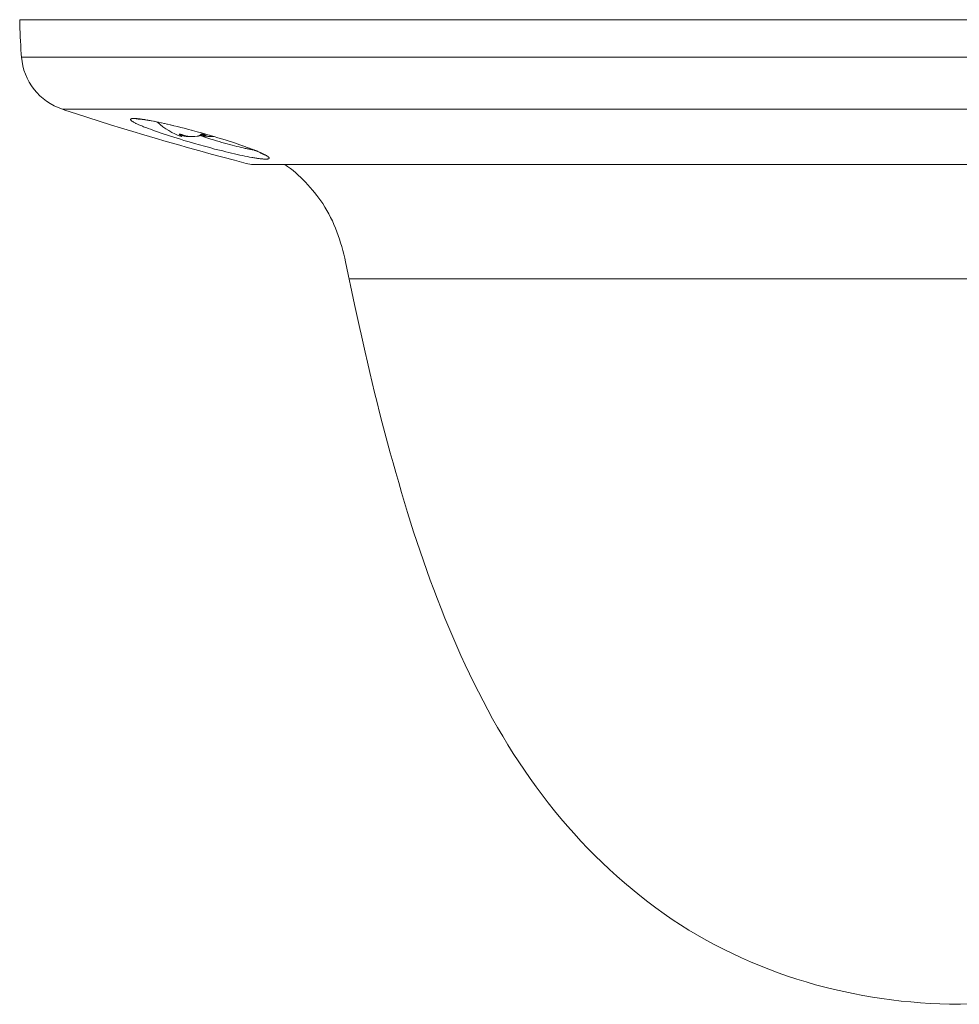
# Model space of a CAD drawing. Units: metres. Extents: x 373038 to 373225, y 3149901 to 3150202.
# Drawn here: x 373148 to 373149, y 3150114 to 3150116 of the extents above; entities that cross this region are included whole.
import ezdxf

# ---------------------------------------------------------------- set-up
doc = ezdxf.new("R2010")
doc.units = ezdxf.units.M
doc.layers.add('00_VS', color=162, linetype='Continuous')

msp = doc.modelspace()

# ---------------------------------------------------------------- linework, layer by layer
at = {"layer": '00_VS', "lineweight": 0}
for p, q in [((373147.9448, 3150115.9336), (373150.8723, 3150115.9336)), ((373150.8084, 3150115.8523), (373148.0087, 3150115.8523)), ((373148.1203, 3150115.8378), (373148.1251, 3150115.8375)), ((373148.1237, 3150115.837), (373148.1246, 3150115.8371)), ((373148.1391, 3150115.8357), (373148.1402, 3150115.8353)), ((373148.1408, 3150115.8354), (373148.1418, 3150115.8351)), ((373148.1426, 3150115.8351), (373148.1435, 3150115.8348)), ((373148.1444, 3150115.8348), (373148.1452, 3150115.8345)), ((373148.1462, 3150115.8344), (373148.147, 3150115.8341)), ((373148.147, 3150115.8341), (373148.1508, 3150115.8334)), ((373148.1481, 3150115.8341), (373148.1508, 3150115.8334)), ((373148.1508, 3150115.8334), (373148.1548, 3150115.8326)), ((373148.1521, 3150115.8333), (373148.1548, 3150115.8326)), ((373148.1548, 3150115.8326), (373148.1589, 3150115.8318)), ((373148.1562, 3150115.8325), (373148.1589, 3150115.8318)), ((373148.1589, 3150115.8318), (373148.1633, 3150115.8309)), ((373148.1627, 3150115.8311), (373148.1633, 3150115.8309)), ((373148.1633, 3150115.8309), (373148.1679, 3150115.8299)), ((373148.1672, 3150115.8301), (373148.1679, 3150115.8299)), ((373148.1679, 3150115.8299), (373148.1727, 3150115.8288)), ((373148.1719, 3150115.8291), (373148.1727, 3150115.8288)), ((373148.1727, 3150115.8288), (373148.1776, 3150115.8276)), ((373148.1768, 3150115.8279), (373148.1776, 3150115.8276)), ((373148.1776, 3150115.8276), (373148.1828, 3150115.8264)), ((373148.1817, 3150115.8268), (373148.1828, 3150115.8264)), ((373148.1828, 3150115.8264), (373148.1881, 3150115.8251)), ((373148.15, 3150115.8194), (373148.146, 3150115.8209)), ((373148.1541, 3150115.8179), (373148.15, 3150115.8194)), ((373148.1584, 3150115.8164), (373148.1541, 3150115.8179)), ((373148.163, 3150115.8149), (373148.1584, 3150115.8164)), ((373148.1676, 3150115.8133), (373148.163, 3150115.8149)), ((373148.1725, 3150115.8117), (373148.1676, 3150115.8133)), ((373148.1774, 3150115.8101), (373148.1725, 3150115.8117)), ((373148.1881, 3150115.8251), (373148.1935, 3150115.8238)), ((373148.1917, 3150115.8123), (373148.1908, 3150115.8131)), ((373148.1917, 3150115.8133), (373148.1917, 3150115.8123)), ((373148.1952, 3150115.8097), (373148.1917, 3150115.8123)), ((373148.1935, 3150115.8238), (373148.1988, 3150115.8224)), ((373148.1952, 3150115.8097), (373148.1952, 3150115.8124)), ((373148.1954, 3150115.8123), (373148.1956, 3150115.8123)), ((373148.1988, 3150115.8224), (373148.204, 3150115.8211)), ((373148.204, 3150115.8211), (373148.2116, 3150115.8191)), ((373148.2108, 3150115.8194), (373148.2116, 3150115.8191)), ((373148.2116, 3150115.8191), (373148.2189, 3150115.8171)), ((373148.2189, 3150115.8171), (373148.2259, 3150115.8152)), ((373148.2266, 3150115.81), (373148.2229, 3150115.8112)), ((373148.2314, 3150115.8119), (373148.2237, 3150115.8119)), ((373148.2245, 3150115.8156), (373148.2259, 3150115.8152)), ((373148.2259, 3150115.8152), (373148.2326, 3150115.8133)), ((373148.2326, 3150115.8133), (373148.2391, 3150115.8114)), ((373148.2383, 3150115.8117), (373148.2391, 3150115.8114)), ((373148.2391, 3150115.8114), (373148.2454, 3150115.8095)), ((373148.1825, 3150115.8085), (373148.1774, 3150115.8101)), ((373148.1877, 3150115.8069), (373148.1825, 3150115.8085)), ((373148.193, 3150115.8052), (373148.1877, 3150115.8069)), ((373148.1984, 3150115.8036), (373148.193, 3150115.8052)), ((373148.195, 3150115.8095), (373148.1945, 3150115.8095)), ((373148.195, 3150115.8095), (373148.1952, 3150115.8097)), ((373148.2065, 3150115.8012), (373148.1984, 3150115.8036)), ((373148.2151, 3150115.8095), (373148.2055, 3150115.8095)), ((373148.2146, 3150115.7988), (373148.2065, 3150115.8012)), ((373148.2227, 3150115.7965), (373148.2146, 3150115.7988)), ((373148.2151, 3150115.8095), (373148.219, 3150115.8099)), ((373148.2307, 3150115.7943), (373148.2227, 3150115.7965)), ((373148.2312, 3150115.8085), (373148.2266, 3150115.81)), ((373148.2357, 3150115.8071), (373148.2312, 3150115.8085)), ((373148.2362, 3150115.8095), (373148.2323, 3150115.8099)), ((373148.2402, 3150115.8057), (373148.2357, 3150115.8071)), ((373148.2454, 3150115.8095), (373148.2362, 3150115.8095)), ((373148.2447, 3150115.8043), (373148.2402, 3150115.8057)), ((373148.2491, 3150115.803), (373148.2447, 3150115.8043)), ((373148.2454, 3150115.8095), (373148.2514, 3150115.8077)), ((373148.2534, 3150115.8017), (373148.2491, 3150115.803)), ((373148.2514, 3150115.8077), (373148.2571, 3150115.806)), ((373148.2576, 3150115.8005), (373148.2534, 3150115.8017)), ((373148.2571, 3150115.806), (373148.2625, 3150115.8043)), ((373148.2618, 3150115.7993), (373148.2576, 3150115.8005)), ((373148.2658, 3150115.7982), (373148.2618, 3150115.7993)), ((373148.2625, 3150115.8043), (373148.2676, 3150115.8027)), ((373148.2697, 3150115.7971), (373148.2658, 3150115.7982)), ((373148.2676, 3150115.8027), (373148.2725, 3150115.8011)), ((373148.2736, 3150115.7961), (373148.2697, 3150115.7971)), ((373148.2725, 3150115.8011), (373148.2771, 3150115.7996)), ((373148.2773, 3150115.7951), (373148.2736, 3150115.7961)), ((373148.2771, 3150115.7996), (373148.2815, 3150115.7981)), ((373148.2815, 3150115.7981), (373148.2856, 3150115.7967)), ((373148.2829, 3150115.7976), (373148.2842, 3150115.7973)), ((373148.2856, 3150115.7967), (373148.2895, 3150115.7953)), ((373148.2895, 3150115.7953), (373148.2932, 3150115.794)), ((373148.2895, 3150115.7953), (373148.2907, 3150115.795)), ((373148.2386, 3150115.7922), (373148.2307, 3150115.7943)), ((373148.2463, 3150115.7901), (373148.2386, 3150115.7922)), ((373148.2539, 3150115.7882), (373148.2463, 3150115.7901)), ((373148.2588, 3150115.787), (373148.2539, 3150115.7882)), ((373148.2636, 3150115.7858), (373148.2588, 3150115.787)), ((373148.2683, 3150115.7847), (373148.2636, 3150115.7858)), ((373148.2728, 3150115.7836), (373148.2683, 3150115.7847)), ((373148.2773, 3150115.7825), (373148.2728, 3150115.7836)), ((373148.2809, 3150115.7942), (373148.2773, 3150115.7951)), ((373148.2816, 3150115.7816), (373148.2773, 3150115.7825)), ((373148.2843, 3150115.7933), (373148.2809, 3150115.7942)), ((373148.2857, 3150115.7806), (373148.2816, 3150115.7816)), ((373148.2877, 3150115.7925), (373148.2843, 3150115.7933)), ((373148.2897, 3150115.7798), (373148.2857, 3150115.7806)), ((373148.2909, 3150115.7918), (373148.2877, 3150115.7925)), ((373148.2936, 3150115.779), (373148.2897, 3150115.7798)), ((373148.2932, 3150115.794), (373148.2955, 3150115.7932)), ((373148.2932, 3150115.794), (373148.2948, 3150115.7936)), ((373148.2955, 3150115.7932), (373148.2977, 3150115.7924)), ((373148.2977, 3150115.7924), (373148.2998, 3150115.7916)), ((373148.2988, 3150115.792), (373148.3005, 3150115.7915)), ((373148.2998, 3150115.7916), (373148.3019, 3150115.7908)), ((373148.3019, 3150115.7908), (373148.3038, 3150115.7901)), ((373148.3019, 3150115.7908), (373148.3041, 3150115.7901)), ((373148.3038, 3150115.7901), (373148.3056, 3150115.7894)), ((373148.3047, 3150115.7897), (373148.3058, 3150115.7895)), ((373148.3056, 3150115.7894), (373148.3074, 3150115.7887)), ((373148.3065, 3150115.789), (373148.3075, 3150115.7888)), ((373148.3074, 3150115.7887), (373148.309, 3150115.788)), ((373148.309, 3150115.788), (373148.3106, 3150115.7873)), ((373148.3106, 3150115.7873), (373148.3121, 3150115.7867)), ((373148.3121, 3150115.7867), (373148.3135, 3150115.7861)), ((373148.3135, 3150115.7861), (373148.3148, 3150115.7856)), ((373148.3148, 3150115.7856), (373148.316, 3150115.785)), ((373148.2973, 3150115.7782), (373148.2936, 3150115.779)), ((373148.3009, 3150115.7776), (373148.2973, 3150115.7782)), ((373148.3043, 3150115.777), (373148.3009, 3150115.7776)), ((373150.3609, 3150115.5873), (373148.4562, 3150115.5873))]:
    msp.add_line(p, q, dxfattribs=at)
for points in [[(373148.146, 3150115.8209), (373148.1423, 3150115.8222), (373148.1405, 3150115.8229), (373148.1387, 3150115.8236), (373148.137, 3150115.8243), (373148.1354, 3150115.8249), (373148.1339, 3150115.8255), (373148.1324, 3150115.8262), (373148.1309, 3150115.8268), (373148.1295, 3150115.8274), (373148.1282, 3150115.8279), (373148.1269, 3150115.8285), (373148.1257, 3150115.8291), (373148.1246, 3150115.8296), (373148.1235, 3150115.8301), (373148.1225, 3150115.8306), (373148.1215, 3150115.8311), (373148.1207, 3150115.8316), (373148.1198, 3150115.8321), (373148.1191, 3150115.8325), (373148.1184, 3150115.8329), (373148.1177, 3150115.8333), (373148.1172, 3150115.8337), (373148.1167, 3150115.8341), (373148.1163, 3150115.8344), (373148.1159, 3150115.8348), (373148.1156, 3150115.8351), (373148.1153, 3150115.8354), (373148.1152, 3150115.8357), (373148.1151, 3150115.8359), (373148.115, 3150115.8362), (373148.115, 3150115.8364), (373148.1152, 3150115.8367), (373148.1153, 3150115.8368), (373148.1155, 3150115.837), (373148.1158, 3150115.8372), (373148.1161, 3150115.8373), (373148.1166, 3150115.8374), (373148.117, 3150115.8375), (373148.1176, 3150115.8376), (373148.1182, 3150115.8377), (373148.1188, 3150115.8377), (373148.1196, 3150115.8378), (373148.1203, 3150115.8378)], [(373148.1246, 3150115.8371), (373148.1248, 3150115.8371), (373148.1252, 3150115.8371), (373148.1257, 3150115.837), (373148.1263, 3150115.837), (373148.1269, 3150115.837), (373148.1276, 3150115.8369), (373148.1284, 3150115.8369), (373148.1292, 3150115.8368), (373148.1302, 3150115.8367), (373148.1312, 3150115.8366), (373148.1322, 3150115.8365), (373148.1334, 3150115.8363), (373148.1346, 3150115.8362), (373148.1359, 3150115.836), (373148.1373, 3150115.8358), (373148.1387, 3150115.8356), (373148.1402, 3150115.8353), (373148.1418, 3150115.8351), (373148.1435, 3150115.8348), (373148.1452, 3150115.8345), (373148.147, 3150115.8341)], [(373148.1251, 3150115.8375), (373148.1263, 3150115.8374), (373148.1275, 3150115.8373), (373148.1287, 3150115.8372), (373148.13, 3150115.837), (373148.1314, 3150115.8368), (373148.1329, 3150115.8367), (373148.1343, 3150115.8364), (373148.1359, 3150115.8362), (373148.1375, 3150115.836), (373148.1387, 3150115.8356)], [(373148.1908, 3150115.8132), (373148.1909, 3150115.8132), (373148.1909, 3150115.8132), (373148.1909, 3150115.8133), (373148.191, 3150115.8133), (373148.191, 3150115.8133), (373148.191, 3150115.8133), (373148.191, 3150115.8133), (373148.1911, 3150115.8133), (373148.1911, 3150115.8133), (373148.1912, 3150115.8133), (373148.1912, 3150115.8133), (373148.1913, 3150115.8133), (373148.1913, 3150115.8133), (373148.1914, 3150115.8133), (373148.1914, 3150115.8133), (373148.1915, 3150115.8133), (373148.1915, 3150115.8133), (373148.1916, 3150115.8133), (373148.1917, 3150115.8133), (373148.1917, 3150115.8133), (373148.1918, 3150115.8133), (373148.1919, 3150115.8133), (373148.192, 3150115.8133), (373148.1921, 3150115.8133), (373148.1921, 3150115.8133), (373148.1922, 3150115.8133), (373148.1923, 3150115.8132), (373148.1924, 3150115.8132), (373148.1925, 3150115.8132), (373148.1925, 3150115.8132), (373148.1926, 3150115.8132), (373148.1927, 3150115.8132), (373148.1928, 3150115.8131), (373148.1929, 3150115.8131), (373148.193, 3150115.8131), (373148.1931, 3150115.8131), (373148.1932, 3150115.813), (373148.1933, 3150115.813), (373148.1934, 3150115.813), (373148.1935, 3150115.8129), (373148.1937, 3150115.8129), (373148.1938, 3150115.8129), (373148.1939, 3150115.8128), (373148.194, 3150115.8128), (373148.1941, 3150115.8128), (373148.1942, 3150115.8127), (373148.1943, 3150115.8127), (373148.1944, 3150115.8127), (373148.1945, 3150115.8126), (373148.1947, 3150115.8126), (373148.1948, 3150115.8126), (373148.1949, 3150115.8125), (373148.195, 3150115.8125), (373148.1951, 3150115.8124), (373148.1952, 3150115.8124), (373148.1953, 3150115.8123)], [(373148.2055, 3150115.8095), (373148.2053, 3150115.8095), (373148.2051, 3150115.8095), (373148.2049, 3150115.8095), (373148.2047, 3150115.8095), (373148.2045, 3150115.8096), (373148.2044, 3150115.8096), (373148.2042, 3150115.8096), (373148.204, 3150115.8096), (373148.2038, 3150115.8096), (373148.2036, 3150115.8096), (373148.2034, 3150115.8096), (373148.2032, 3150115.8097), (373148.203, 3150115.8097), (373148.2028, 3150115.8097), (373148.2026, 3150115.8098), (373148.2023, 3150115.8098), (373148.2021, 3150115.8098), (373148.2019, 3150115.8098), (373148.2017, 3150115.8099), (373148.2015, 3150115.8099), (373148.2013, 3150115.8099), (373148.2011, 3150115.81), (373148.2009, 3150115.81), (373148.2006, 3150115.8101), (373148.2004, 3150115.8101), (373148.2002, 3150115.8101), (373148.2, 3150115.8102), (373148.1998, 3150115.8102), (373148.1995, 3150115.8103), (373148.1993, 3150115.8103), (373148.1991, 3150115.8104), (373148.1989, 3150115.8104), (373148.1986, 3150115.8105), (373148.1984, 3150115.8106), (373148.1982, 3150115.8106), (373148.1979, 3150115.8107), (373148.1977, 3150115.8107), (373148.1974, 3150115.8108), (373148.1972, 3150115.8109), (373148.197, 3150115.811), (373148.1967, 3150115.811), (373148.1965, 3150115.8111), (373148.1962, 3150115.8112), (373148.196, 3150115.8113), (373148.1957, 3150115.8114), (373148.1954, 3150115.8114), (373148.1952, 3150115.8115)], [(373148.1953, 3150115.8123), (373148.1958, 3150115.8121), (373148.1961, 3150115.812), (373148.1964, 3150115.8119), (373148.1967, 3150115.8118), (373148.1969, 3150115.8117), (373148.1972, 3150115.8116), (373148.1975, 3150115.8115), (373148.1978, 3150115.8114), (373148.198, 3150115.8113), (373148.1983, 3150115.8113), (373148.1985, 3150115.8112), (373148.1988, 3150115.8111), (373148.199, 3150115.811), (373148.1993, 3150115.8109), (373148.1995, 3150115.8109), (373148.1998, 3150115.8108), (373148.2, 3150115.8107), (373148.2003, 3150115.8107), (373148.2005, 3150115.8106), (373148.2007, 3150115.8105), (373148.201, 3150115.8105), (373148.2012, 3150115.8104), (373148.2014, 3150115.8104), (373148.2017, 3150115.8103), (373148.2019, 3150115.8103), (373148.2021, 3150115.8102), (373148.2023, 3150115.8102), (373148.2026, 3150115.8101), (373148.2028, 3150115.8101), (373148.203, 3150115.81), (373148.2033, 3150115.81), (373148.2035, 3150115.81), (373148.2037, 3150115.8099), (373148.2039, 3150115.8099), (373148.2041, 3150115.8099), (373148.2044, 3150115.8098), (373148.2046, 3150115.8098), (373148.2048, 3150115.8098), (373148.205, 3150115.8097), (373148.2052, 3150115.8097), (373148.2054, 3150115.8097), (373148.2056, 3150115.8097), (373148.2059, 3150115.8096), (373148.2061, 3150115.8096), (373148.2063, 3150115.8096), (373148.2065, 3150115.8096), (373148.2067, 3150115.8096), (373148.2069, 3150115.8096), (373148.2071, 3150115.8096), (373148.2073, 3150115.8095), (373148.2075, 3150115.8095), (373148.2077, 3150115.8095), (373148.2079, 3150115.8095), (373148.2081, 3150115.8095)], [(373148.219, 3150115.8099), (373148.2191, 3150115.8099), (373148.2193, 3150115.8099), (373148.2195, 3150115.81), (373148.2197, 3150115.81), (373148.2199, 3150115.81), (373148.22, 3150115.8101), (373148.2202, 3150115.8101), (373148.2204, 3150115.8102), (373148.2205, 3150115.8102), (373148.2207, 3150115.8103), (373148.2209, 3150115.8103), (373148.221, 3150115.8104), (373148.2212, 3150115.8104), (373148.2213, 3150115.8105), (373148.2215, 3150115.8105), (373148.2216, 3150115.8106), (373148.2218, 3150115.8107), (373148.2219, 3150115.8107), (373148.2221, 3150115.8108), (373148.2222, 3150115.8109), (373148.2223, 3150115.8109), (373148.2225, 3150115.811), (373148.2226, 3150115.8111), (373148.2227, 3150115.8111), (373148.2229, 3150115.8112), (373148.223, 3150115.8113), (373148.2231, 3150115.8114), (373148.2232, 3150115.8115), (373148.2234, 3150115.8116), (373148.2235, 3150115.8116), (373148.2236, 3150115.8117), (373148.2237, 3150115.8118), (373148.2238, 3150115.8119), (373148.2239, 3150115.812), (373148.224, 3150115.8121), (373148.2241, 3150115.8123)], [(373148.2241, 3150115.8123), (373148.2242, 3150115.8123), (373148.2242, 3150115.8124), (373148.2243, 3150115.8124), (373148.2243, 3150115.8125), (373148.2244, 3150115.8125), (373148.2244, 3150115.8126), (373148.2245, 3150115.8126), (373148.2246, 3150115.8126), (373148.2246, 3150115.8127), (373148.2247, 3150115.8127), (373148.2248, 3150115.8127), (373148.2248, 3150115.8128), (373148.2249, 3150115.8128), (373148.225, 3150115.8128), (373148.2251, 3150115.8129), (373148.2252, 3150115.8129), (373148.2253, 3150115.8129), (373148.2253, 3150115.813), (373148.2254, 3150115.813), (373148.2255, 3150115.813), (373148.2256, 3150115.8131), (373148.2257, 3150115.8131), (373148.2258, 3150115.8131), (373148.2259, 3150115.8131), (373148.226, 3150115.8132), (373148.2261, 3150115.8132), (373148.2262, 3150115.8132), (373148.2263, 3150115.8132), (373148.2264, 3150115.8132), (373148.2265, 3150115.8132), (373148.2266, 3150115.8133), (373148.2267, 3150115.8133), (373148.2268, 3150115.8133), (373148.2269, 3150115.8133), (373148.227, 3150115.8133), (373148.2271, 3150115.8133), (373148.2272, 3150115.8133), (373148.2273, 3150115.8133), (373148.2274, 3150115.8133), (373148.2275, 3150115.8133), (373148.2276, 3150115.8133), (373148.2277, 3150115.8133), (373148.2278, 3150115.8133), (373148.2279, 3150115.8133), (373148.228, 3150115.8133), (373148.2281, 3150115.8133), (373148.2282, 3150115.8133), (373148.2284, 3150115.8133), (373148.2285, 3150115.8133), (373148.2286, 3150115.8133), (373148.2287, 3150115.8133), (373148.2288, 3150115.8133), (373148.2289, 3150115.8133), (373148.229, 3150115.8133), (373148.2291, 3150115.8132), (373148.2292, 3150115.8132), (373148.2292, 3150115.8132), (373148.2293, 3150115.8132), (373148.2294, 3150115.8132), (373148.2295, 3150115.8132), (373148.2296, 3150115.8131), (373148.2297, 3150115.8131), (373148.2298, 3150115.8131), (373148.2299, 3150115.8131), (373148.23, 3150115.813), (373148.2301, 3150115.813), (373148.2301, 3150115.813), (373148.2302, 3150115.8129), (373148.2303, 3150115.8129), (373148.2304, 3150115.8129), (373148.2304, 3150115.8128), (373148.2305, 3150115.8128), (373148.2306, 3150115.8128), (373148.2306, 3150115.8127), (373148.2307, 3150115.8127), (373148.2308, 3150115.8127), (373148.2308, 3150115.8126), (373148.2309, 3150115.8126), (373148.2309, 3150115.8126), (373148.231, 3150115.8125), (373148.231, 3150115.8125)], [(373148.2323, 3150115.8099), (373148.2321, 3150115.8099), (373148.232, 3150115.8099), (373148.2318, 3150115.81), (373148.2316, 3150115.81), (373148.2314, 3150115.81), (373148.2312, 3150115.8101), (373148.2311, 3150115.8101), (373148.2309, 3150115.8102), (373148.2307, 3150115.8102), (373148.2306, 3150115.8103), (373148.2304, 3150115.8103), (373148.2303, 3150115.8104), (373148.2301, 3150115.8104), (373148.23, 3150115.8105), (373148.2298, 3150115.8105), (373148.2297, 3150115.8106), (373148.2295, 3150115.8107), (373148.2293, 3150115.8107), (373148.2292, 3150115.8108), (373148.2291, 3150115.8109), (373148.2289, 3150115.8109), (373148.2288, 3150115.811), (373148.2287, 3150115.8111), (373148.2286, 3150115.8111), (373148.2284, 3150115.8112), (373148.2283, 3150115.8113), (373148.2282, 3150115.8114), (373148.228, 3150115.8115), (373148.2279, 3150115.8116), (373148.2278, 3150115.8116), (373148.2277, 3150115.8117), (373148.2276, 3150115.8118), (373148.2275, 3150115.8119)], [(373148.231, 3150115.8125), (373148.2311, 3150115.8124), (373148.2311, 3150115.8124), (373148.2311, 3150115.8123), (373148.2312, 3150115.8123), (373148.2312, 3150115.8123)], [(373148.2312, 3150115.8123), (373148.2313, 3150115.8121), (373148.2313, 3150115.812), (373148.2314, 3150115.8119), (373148.2315, 3150115.8118), (373148.2316, 3150115.8117), (373148.2317, 3150115.8116), (373148.2318, 3150115.8115), (373148.2319, 3150115.8114), (373148.232, 3150115.8114), (373148.2321, 3150115.8113), (373148.2322, 3150115.8112), (373148.2323, 3150115.8111), (373148.2324, 3150115.811), (373148.2325, 3150115.811), (373148.2326, 3150115.8109), (373148.2328, 3150115.8108), (373148.2329, 3150115.8107), (373148.233, 3150115.8107), (373148.2331, 3150115.8106), (373148.2333, 3150115.8106), (373148.2334, 3150115.8105), (373148.2335, 3150115.8104), (373148.2337, 3150115.8104), (373148.2338, 3150115.8103), (373148.234, 3150115.8103), (373148.2341, 3150115.8102), (373148.2342, 3150115.8102), (373148.2344, 3150115.8101), (373148.2346, 3150115.8101), (373148.2347, 3150115.8101), (373148.2349, 3150115.81), (373148.235, 3150115.81), (373148.2352, 3150115.8099), (373148.2354, 3150115.8099), (373148.2355, 3150115.8099), (373148.2357, 3150115.8098), (373148.2359, 3150115.8098), (373148.2361, 3150115.8098), (373148.2362, 3150115.8098), (373148.2364, 3150115.8097), (373148.2366, 3150115.8097), (373148.2368, 3150115.8097), (373148.237, 3150115.8096), (373148.2372, 3150115.8096), (373148.2373, 3150115.8096), (373148.2375, 3150115.8096), (373148.2377, 3150115.8096), (373148.2379, 3150115.8096), (373148.2381, 3150115.8096), (373148.2383, 3150115.8095), (373148.2385, 3150115.8095), (373148.2388, 3150115.8095), (373148.239, 3150115.8095), (373148.2392, 3150115.8095)], [(373148.3035, 3150115.7892), (373148.3022, 3150115.7894), (373148.3009, 3150115.7897), (373148.2996, 3150115.7899), (373148.2982, 3150115.7902), (373148.2968, 3150115.7905), (373148.2954, 3150115.7908), (373148.2939, 3150115.7911), (373148.2924, 3150115.7914), (373148.2909, 3150115.7918)], [(373148.3076, 3150115.7886), (373148.307, 3150115.7887), (373148.3058, 3150115.7888), (373148.3047, 3150115.789), (373148.3035, 3150115.7892)], [(373148.3082, 3150115.7883), (373148.309, 3150115.7882), (373148.3106, 3150115.7876), (373148.3121, 3150115.787), (373148.3135, 3150115.7864), (373148.3149, 3150115.7858), (373148.3163, 3150115.7852), (373148.3175, 3150115.7847), (373148.3187, 3150115.7841), (373148.3199, 3150115.7836), (373148.321, 3150115.783), (373148.3221, 3150115.7825), (373148.3231, 3150115.782), (373148.324, 3150115.7816)], [(373148.316, 3150115.785), (373148.3171, 3150115.7845), (373148.3176, 3150115.7843), (373148.3181, 3150115.784), (373148.3186, 3150115.7838), (373148.3191, 3150115.7836), (373148.3196, 3150115.7834), (373148.32, 3150115.7831), (373148.3204, 3150115.7829), (373148.3208, 3150115.7828), (373148.3211, 3150115.7826), (373148.3215, 3150115.7824), (373148.3218, 3150115.7822), (373148.3221, 3150115.782), (373148.3224, 3150115.7819), (373148.3226, 3150115.7817), (373148.3229, 3150115.7816), (373148.3231, 3150115.7815), (373148.3233, 3150115.7814), (373148.3235, 3150115.7813), (373148.3236, 3150115.7812), (373148.3238, 3150115.7811), (373148.3239, 3150115.781), (373148.324, 3150115.7809), (373148.3241, 3150115.7809), (373148.3241, 3150115.7808)], [(373148.324, 3150115.7816), (373148.3249, 3150115.7811), (373148.3257, 3150115.7806), (373148.3265, 3150115.7802), (373148.3273, 3150115.7798), (373148.3279, 3150115.7794), (373148.3285, 3150115.779), (373148.3291, 3150115.7786), (373148.3296, 3150115.7782), (373148.33, 3150115.7779), (373148.3304, 3150115.7776), (373148.3307, 3150115.7773), (373148.331, 3150115.777), (373148.3312, 3150115.7767), (373148.3313, 3150115.7764), (373148.3314, 3150115.7761), (373148.3315, 3150115.7759), (373148.3314, 3150115.7757), (373148.3314, 3150115.7755), (373148.3312, 3150115.7753), (373148.3311, 3150115.7751), (373148.3308, 3150115.7749), (373148.3305, 3150115.7748), (373148.3302, 3150115.7747), (373148.3298, 3150115.7746), (373148.3293, 3150115.7745), (373148.3288, 3150115.7744), (373148.3282, 3150115.7743), (373148.3276, 3150115.7743), (373148.3269, 3150115.7743), (373148.3262, 3150115.7743)], [(373148.3262, 3150115.7743), (373148.3254, 3150115.7743), (373148.3246, 3150115.7743), (373148.3237, 3150115.7743), (373148.3227, 3150115.7744), (373148.3217, 3150115.7745), (373148.3207, 3150115.7746), (373148.3196, 3150115.7747), (373148.3184, 3150115.7748), (373148.3172, 3150115.7749), (373148.316, 3150115.7751), (373148.3147, 3150115.7753), (373148.3133, 3150115.7755), (373148.3119, 3150115.7757), (373148.3105, 3150115.7759), (373148.309, 3150115.7761), (373148.3075, 3150115.7764), (373148.3059, 3150115.7767), (373148.3043, 3150115.777)]]:
    msp.add_lwpolyline(points, dxfattribs=at)
for points, knots in [([(373148.0125, 3150115.8506), (373148.109, 3150115.8193), (373148.1972, 3150115.7936), (373148.2953, 3150115.7676), (373148.2953, 3150115.7676), (373148.3038, 3150115.7658), (373148.3038, 3150115.7658), (373148.3038, 3150115.7658), (373150.5133, 3150115.7658), (373150.5133, 3150115.7658), (373150.5133, 3150115.7658), (373150.5164, 3150115.7661), (373150.5164, 3150115.7661), (373150.5164, 3150115.7661), (373150.5163, 3150115.7661), (373150.5163, 3150115.7661), (373150.6145, 3150115.7922), (373150.7049, 3150115.8184), (373150.8015, 3150115.8498), (373150.8015, 3150115.8498), (373150.8084, 3150115.8523), (373150.8084, 3150115.8523), (373150.8084, 3150115.8523), (373150.8084, 3150115.8523), (373150.8084, 3150115.8523), (373150.8442, 3150115.8639), (373150.8694, 3150115.8961), (373150.8723, 3150115.9336), (373150.8723, 3150115.9336), (373150.873, 3150115.9381), (373150.873, 3150115.9381), (373150.8745, 3150115.9575), (373150.8747, 3150115.9725), (373150.8751, 3150115.992), (373150.8751, 3150115.992), (373150.868, 3150115.992), (373150.868, 3150115.992), (373150.868, 3150115.992), (373147.9491, 3150115.992), (373147.9491, 3150115.992), (373147.9491, 3150115.992), (373147.942, 3150115.992), (373147.942, 3150115.992), (373147.942, 3150115.992), (373147.942, 3150115.992), (373147.942, 3150115.992), (373147.9424, 3150115.9725), (373147.943, 3150115.9575), (373147.9445, 3150115.9381), (373147.9445, 3150115.9381), (373147.9448, 3150115.9336), (373147.9448, 3150115.9336), (373147.9448, 3150115.9336), (373147.9448, 3150115.9336), (373147.9448, 3150115.9336), (373147.9477, 3150115.8961), (373147.9729, 3150115.8639), (373148.0087, 3150115.8523), (373148.0087, 3150115.8523), (373148.0125, 3150115.8506), (373148.0125, 3150115.8506)], [0, 0, 0, 0, 1, 1, 1, 2, 2, 2, 3, 3, 3, 4, 4, 4, 5, 5, 5, 6, 6, 6, 7, 7, 7, 8, 8, 8, 9, 9, 9, 10, 10, 10, 11, 11, 11, 12, 12, 12, 13, 13, 13, 14, 14, 14, 15, 15, 15, 16, 16, 16, 17, 17, 17, 18, 18, 18, 19, 19, 19, 20, 20, 20, 20]), ([(373148.1572, 3150115.8321), (373148.1572, 3150115.8321), (373148.1572, 3150115.8321), (373148.1572, 3150115.8321), (373148.1678, 3150115.8219), (373148.1805, 3150115.8142), (373148.1945, 3150115.8095)], [0, 0, 0, 0, 1, 1, 1, 2, 2, 2, 2]), ([(373150.4612, 3150115.7658), (373150.4361, 3150115.7488), (373150.4147, 3150115.7248), (373150.3986, 3150115.6992), (373150.3799, 3150115.6696), (373150.3712, 3150115.6363), (373150.364, 3150115.6024), (373150.364, 3150115.6024), (373150.3526, 3150115.5479), (373150.3467, 3150115.5206), (373150.3287, 3150115.4378), (373150.3089, 3150115.3552), (373150.285, 3150115.2739), (373150.2608, 3150115.1912), (373150.2339, 3150115.1091), (373150.1998, 3150115.0299), (373150.166, 3150114.9515), (373150.1263, 3150114.8764), (373150.0775, 3150114.8063), (373150.0306, 3150114.7391), (373149.974, 3150114.677), (373149.9095, 3150114.6262), (373149.8437, 3150114.5744), (373149.7712, 3150114.5337), (373149.6926, 3150114.5046), (373149.6926, 3150114.5046), (373149.6845, 3150114.5012), (373149.6845, 3150114.5012), (373149.6696, 3150114.4959), (373149.6627, 3150114.4942), (373149.6475, 3150114.4897), (373149.5699, 3150114.4667), (373149.4915, 3150114.4557), (373149.4105, 3150114.4553), (373149.4105, 3150114.4553), (373149.4086, 3150114.4549), (373149.4086, 3150114.4549), (373149.3276, 3150114.4553), (373149.2472, 3150114.4667), (373149.1696, 3150114.4897), (373149.0908, 3150114.5131), (373149.0151, 3150114.5489), (373148.9478, 3150114.5962), (373148.879, 3150114.6446), (373148.8189, 3150114.7034), (373148.767, 3150114.7694), (373148.7151, 3150114.8354), (373148.6726, 3150114.9089), (373148.6374, 3150114.985), (373148.6017, 3150115.0619), (373148.5721, 3150115.1417), (373148.5474, 3150115.2228), (373148.5222, 3150115.3053), (373148.5, 3150115.3887), (373148.481, 3150115.4729), (373148.4754, 3150115.4977), (373148.47, 3150115.5225), (373148.4646, 3150115.5474), (373148.4646, 3150115.5474), (373148.4507, 3150115.6138), (373148.4507, 3150115.6138), (373148.4434, 3150115.6461), (373148.4335, 3150115.677), (373148.4149, 3150115.7048), (373148.3993, 3150115.7281), (373148.3793, 3150115.75), (373148.3559, 3150115.7658)], [0, 0, 0, 0, 1, 1, 1, 2, 2, 2, 3, 3, 3, 4, 4, 4, 5, 5, 5, 6, 6, 6, 7, 7, 7, 8, 8, 8, 9, 9, 9, 10, 10, 10, 11, 11, 11, 12, 12, 12, 13, 13, 13, 14, 14, 14, 15, 15, 15, 16, 16, 16, 17, 17, 17, 18, 18, 18, 19, 19, 19, 20, 20, 20, 21, 21, 21, 22, 22, 22, 22])]:
    msp.add_open_spline(points, degree=3, knots=knots, dxfattribs=at)

doc.saveas('drawing.dxf')
